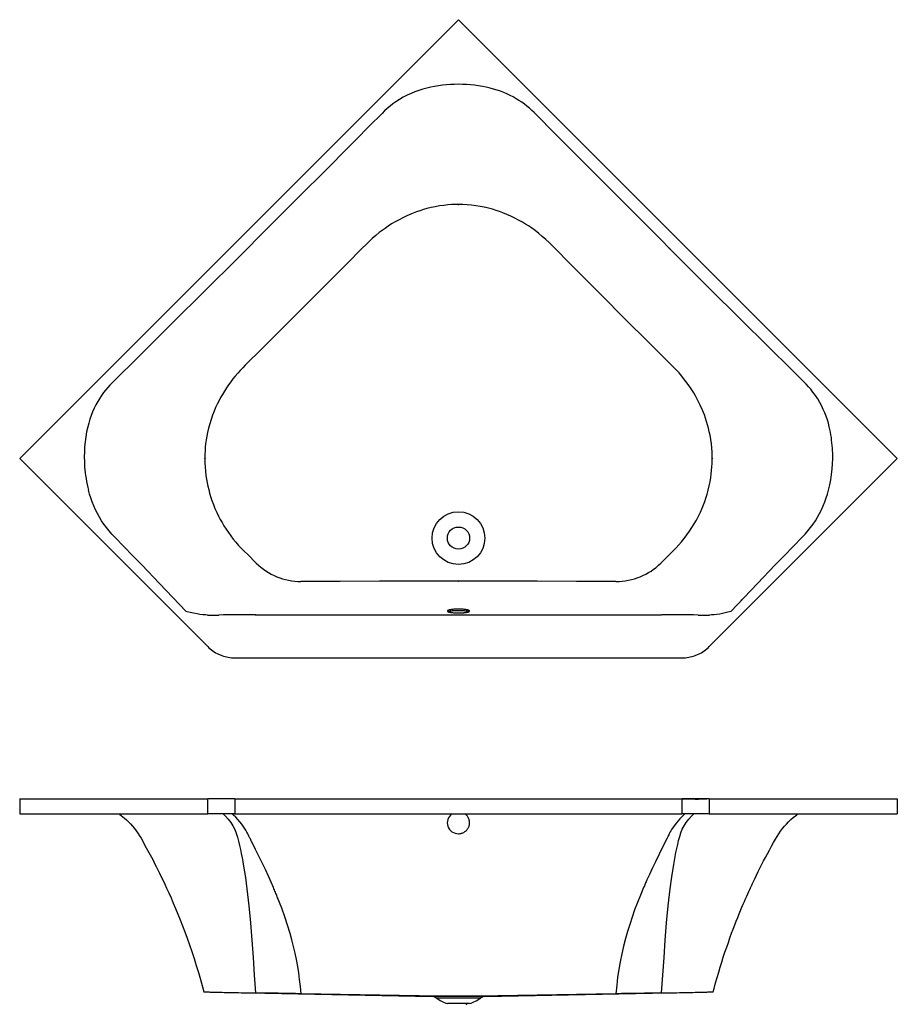
# Model space of a CAD drawing. Extents: x 1.9 to 15.6, y 4 to 19.4.
import ezdxf

# ---------------------------------------------------------------- set-up
doc = ezdxf.new("R2010")
doc.units = 0
doc.header["$PDSIZE"] = -1
doc.layers.get('0').update_dxf_attribs({"linetype": 'CONTINUOUS'})
doc.layers.add('REMARKS', color=5, linetype='CONTINUOUS')

msp = doc.modelspace()

# ---------------------------------------------------------------- linework, layer by layer
at = {"color": 7, "linetype": 'CONTINUOUS'}
for p, q in [((8.788, 19.383), (1.948, 12.543)), ((15.628, 12.543), (8.788, 19.383)), ((1.948, 12.543), (4.879, 9.612)), ((12.697, 9.612), (15.628, 12.543)), ((4.877, 10.104), (4.845, 10.105)), ((4.877, 10.104), (5.052, 10.104)), ((5.621, 10.105), (11.955, 10.105)), ((12.525, 10.104), (12.7, 10.104)), ((12.731, 10.105), (12.7, 10.104)), ((5.303, 9.436), (12.273, 9.436)), ((1.948, 7.237), (1.948, 7.003)), ((1.948, 7.237), (4.879, 7.237)), ((4.879, 7.003), (4.879, 7.237)), ((5.303, 7.237), (4.879, 7.237)), ((5.303, 7.237), (5.303, 7.003)), ((5.303, 7.237), (12.273, 7.237)), ((12.273, 7.003), (12.273, 7.237)), ((12.697, 7.237), (12.273, 7.237)), ((12.697, 7.237), (12.697, 7.003)), ((12.697, 7.237), (15.628, 7.237)), ((15.628, 7.237), (15.628, 7.003)), ((1.948, 7.003), (4.879, 7.003)), ((5.303, 7.003), (4.879, 7.003)), ((5.303, 7.003), (12.273, 7.003)), ((12.697, 7.003), (12.273, 7.003)), ((12.697, 7.003), (15.628, 7.003)), ((5.245, 4.221), (8.377, 4.158)), ((8.788, 4.158), (8.377, 4.158)), ((9.2, 4.158), (8.788, 4.158)), ((9.2, 4.158), (12.331, 4.221)), ((8.441, 4.136), (9.135, 4.136)), ((8.788, 4.049), (8.615, 4.049)), ((8.962, 4.049), (8.788, 4.049))]:
    msp.add_line(p, q, dxfattribs=at)
at = {"color": 7, "linetype": 'CONTINUOUS', "flags": 128}
for points in [[(8.295, 18.316), (8.232, 18.299), (8.169, 18.28), (8.108, 18.258), (8.048, 18.233), (7.987, 18.204), (7.927, 18.173), (7.869, 18.139), (7.812, 18.102), (7.766, 18.069), (7.722, 18.034), (7.678, 17.998), (7.636, 17.96), (7.596, 17.92), (7.397, 17.721), (7.191, 17.514), (7.048, 17.372), (6.744, 17.066), (6.291, 16.612), (5.838, 16.157), (5.338, 15.655), (4.836, 15.155), (4.332, 14.656), (4.042, 14.37), (3.751, 14.084), (3.462, 13.797), (3.425, 13.761), (3.389, 13.725), (3.354, 13.688), (3.32, 13.651), (3.287, 13.611), (3.255, 13.57), (3.225, 13.528), (3.197, 13.485), (3.165, 13.434), (3.136, 13.381), (3.109, 13.327), (3.085, 13.272), (3.062, 13.214), (3.042, 13.156), (3.024, 13.096), (3.008, 13.036)], [(14.568, 13.036), (14.554, 13.092), (14.538, 13.148), (14.519, 13.202), (14.498, 13.256), (14.475, 13.309), (14.45, 13.361), (14.42, 13.418), (14.387, 13.474), (14.352, 13.528), (14.314, 13.58), (14.281, 13.622), (14.246, 13.662), (14.21, 13.701), (14.173, 13.739), (14.135, 13.777), (13.975, 13.936), (13.627, 14.28), (13.173, 14.727), (12.707, 15.188), (12.243, 15.651), (11.779, 16.116), (11.317, 16.581), (10.854, 17.045), (10.57, 17.33), (10.286, 17.614), (10.002, 17.898), (9.967, 17.934), (9.93, 17.968), (9.893, 18.002), (9.855, 18.035), (9.815, 18.066), (9.773, 18.096), (9.731, 18.124), (9.687, 18.151), (9.64, 18.178), (9.592, 18.203), (9.543, 18.226), (9.493, 18.248), (9.441, 18.268), (9.389, 18.286), (9.336, 18.302), (9.282, 18.316)], [(8.788, 16.503), (8.734, 16.503), (8.679, 16.5), (8.624, 16.496), (8.558, 16.489), (8.492, 16.48), (8.426, 16.468), (8.36, 16.454), (8.295, 16.438), (8.241, 16.422), (8.187, 16.405), (8.133, 16.386), (8.056, 16.357), (7.981, 16.324), (7.921, 16.296), (7.862, 16.265), (7.803, 16.233), (7.746, 16.199), (7.69, 16.163), (7.643, 16.131), (7.598, 16.099), (7.553, 16.064), (7.498, 16.02), (7.445, 15.973), (7.394, 15.925), (7.343, 15.876), (7.293, 15.826), (7.044, 15.575), (6.544, 15.073), (6.005, 14.535), (5.735, 14.265), (5.465, 13.997), (5.425, 13.956), (5.385, 13.915), (5.347, 13.873), (5.309, 13.829), (5.273, 13.784), (5.238, 13.739), (5.204, 13.691), (5.171, 13.643), (5.139, 13.594), (5.108, 13.543), (5.079, 13.492), (5.052, 13.439), (5.026, 13.388), (5.003, 13.336), (4.98, 13.283), (4.954, 13.218), (4.931, 13.152), (4.91, 13.085), (4.892, 13.018), (4.876, 12.95), (4.864, 12.891), (4.855, 12.833), (4.847, 12.774), (4.841, 12.719), (4.837, 12.665), (4.834, 12.61), (4.833, 12.544), (4.834, 12.477), (4.838, 12.41), (4.843, 12.344), (4.851, 12.278), (4.86, 12.222), (4.869, 12.166), (4.881, 12.111), (4.894, 12.058), (4.908, 12.005), (4.923, 11.953), (4.944, 11.889), (4.967, 11.827), (4.992, 11.765), (5.019, 11.704), (5.048, 11.644), (5.075, 11.594), (5.102, 11.545), (5.131, 11.496), (5.165, 11.442), (5.201, 11.39), (5.238, 11.338), (5.278, 11.288), (5.318, 11.238), (5.361, 11.19), (5.405, 11.143), (5.451, 11.096), (5.498, 11.05), (5.636, 10.913)], [(11.94, 10.913), (12.129, 11.1), (12.176, 11.148), (12.222, 11.197), (12.266, 11.247), (12.308, 11.299), (12.349, 11.353), (12.389, 11.409), (12.426, 11.466), (12.462, 11.523), (12.496, 11.584), (12.529, 11.645), (12.559, 11.708), (12.587, 11.772), (12.608, 11.822), (12.627, 11.873), (12.644, 11.924), (12.664, 11.987), (12.681, 12.051), (12.697, 12.116), (12.71, 12.181), (12.721, 12.246), (12.728, 12.301), (12.734, 12.357), (12.739, 12.413), (12.742, 12.467), (12.743, 12.522), (12.743, 12.576), (12.741, 12.642), (12.736, 12.708), (12.73, 12.774), (12.721, 12.84), (12.709, 12.905), (12.698, 12.96), (12.685, 13.015), (12.671, 13.069), (12.656, 13.121), (12.639, 13.172), (12.621, 13.223), (12.59, 13.299), (12.557, 13.374), (12.521, 13.447), (12.482, 13.519), (12.454, 13.567), (12.424, 13.615), (12.394, 13.661), (12.355, 13.717), (12.313, 13.772), (12.27, 13.825), (12.226, 13.877), (12.179, 13.928), (12.119, 13.99), (12.057, 14.051), (11.996, 14.112), (11.934, 14.173), (11.688, 14.418), (11.451, 14.655), (10.951, 15.155), (10.45, 15.658), (10.367, 15.742), (10.284, 15.826), (10.2, 15.909), (10.148, 15.959), (10.095, 16.006), (10.04, 16.052), (9.983, 16.095), (9.925, 16.137), (9.879, 16.168), (9.832, 16.198), (9.785, 16.226), (9.726, 16.259), (9.666, 16.29), (9.605, 16.32), (9.543, 16.347), (9.481, 16.372), (9.427, 16.392), (9.373, 16.411), (9.318, 16.428), (9.254, 16.445), (9.19, 16.46), (9.124, 16.473), (9.058, 16.484), (8.991, 16.492), (8.924, 16.498), (8.856, 16.502), (8.788, 16.503)], [(3.008, 13.036), (3.008, 13.036), (2.992, 12.959), (2.978, 12.881), (2.968, 12.803), (2.96, 12.723), (2.956, 12.646), (2.955, 12.569), (2.957, 12.492), (2.961, 12.414), (2.965, 12.368), (2.97, 12.322), (2.976, 12.277), (2.983, 12.231), (2.991, 12.185), (3, 12.14), (3.01, 12.094), (3.021, 12.049), (3.021, 12.049)], [(14.555, 12.049), (14.555, 12.049), (14.574, 12.131), (14.59, 12.213), (14.603, 12.296), (14.608, 12.338), (14.612, 12.38), (14.618, 12.461), (14.621, 12.543), (14.621, 12.625), (14.62, 12.666), (14.617, 12.707), (14.614, 12.748), (14.61, 12.789), (14.605, 12.831), (14.6, 12.872), (14.593, 12.913), (14.586, 12.954), (14.577, 12.995), (14.568, 13.036), (14.568, 13.036)], [(4.544, 10.158), (4.336, 10.378), (4.128, 10.596), (3.85, 10.885), (3.711, 11.029), (3.572, 11.173), (3.432, 11.316), (3.386, 11.365), (3.342, 11.415), (3.3, 11.467), (3.262, 11.519), (3.225, 11.572), (3.191, 11.627), (3.16, 11.684), (3.13, 11.743), (3.103, 11.804), (3.078, 11.866), (3.056, 11.928), (3.037, 11.988), (3.021, 12.049)], [(13.032, 10.158), (13.24, 10.378), (13.449, 10.596), (13.726, 10.885), (13.865, 11.029), (14.005, 11.173), (14.144, 11.316), (14.19, 11.365), (14.234, 11.415), (14.276, 11.467), (14.315, 11.519), (14.351, 11.572), (14.385, 11.627), (14.417, 11.684), (14.447, 11.743), (14.474, 11.804), (14.499, 11.866), (14.521, 11.928), (14.539, 11.988), (14.555, 12.049)], [(11.243, 10.627), (10.629, 10.629), (10.015, 10.631), (9.707, 10.632), (9.4, 10.633), (9.093, 10.634), (8.786, 10.634), (8.479, 10.634), (8.173, 10.633), (7.866, 10.632), (7.559, 10.631), (6.946, 10.629), (6.333, 10.627)], [(4.845, 10.105), (4.801, 10.108), (4.757, 10.114), (4.713, 10.121), (4.66, 10.131), (4.607, 10.143), (4.557, 10.155), (4.545, 10.158), (4.544, 10.158)], [(8.788, 10.137), (8.8, 10.137), (8.812, 10.137), (8.824, 10.137), (8.836, 10.138), (8.847, 10.139), (8.858, 10.139), (8.869, 10.14), (8.879, 10.141), (8.889, 10.142), (8.899, 10.144), (8.908, 10.145), (8.916, 10.146), (8.924, 10.148), (8.931, 10.15), (8.937, 10.151), (8.943, 10.153), (8.948, 10.155), (8.952, 10.157), (8.956, 10.159), (8.958, 10.161), (8.96, 10.163), (8.961, 10.165), (8.962, 10.167), (8.961, 10.169), (8.96, 10.171), (8.957, 10.173), (8.954, 10.175), (8.95, 10.177), (8.946, 10.179), (8.94, 10.181), (8.934, 10.183), (8.927, 10.184), (8.92, 10.186), (8.912, 10.187), (8.903, 10.189), (8.894, 10.19), (8.884, 10.191), (8.874, 10.192), (8.863, 10.193), (8.853, 10.194), (8.841, 10.195), (8.83, 10.195), (8.818, 10.196), (8.806, 10.196), (8.794, 10.196), (8.782, 10.196), (8.77, 10.196), (8.758, 10.196), (8.747, 10.195), (8.735, 10.195), (8.724, 10.194), (8.713, 10.193), (8.702, 10.192), (8.692, 10.191), (8.683, 10.19), (8.673, 10.189), (8.665, 10.187), (8.657, 10.186), (8.649, 10.184), (8.642, 10.183), (8.636, 10.181), (8.631, 10.179), (8.626, 10.177), (8.622, 10.175), (8.619, 10.173), (8.617, 10.171), (8.616, 10.169), (8.615, 10.167), (8.615, 10.165), (8.616, 10.163), (8.618, 10.161), (8.621, 10.159), (8.624, 10.157), (8.628, 10.155), (8.633, 10.153), (8.639, 10.151), (8.646, 10.15), (8.653, 10.148), (8.661, 10.146), (8.669, 10.145), (8.678, 10.144), (8.687, 10.142), (8.697, 10.141), (8.708, 10.14), (8.718, 10.139), (8.73, 10.139), (8.741, 10.138), (8.753, 10.137), (8.764, 10.137), (8.776, 10.137), (8.788, 10.137)], [(8.625, 10.157), (8.628, 10.158), (8.633, 10.16), (8.639, 10.162), (8.646, 10.164), (8.653, 10.165), (8.661, 10.167), (8.669, 10.168), (8.678, 10.17), (8.687, 10.171), (8.697, 10.172), (8.708, 10.173), (8.718, 10.174), (8.73, 10.175), (8.741, 10.175), (8.753, 10.176), (8.764, 10.176), (8.776, 10.176), (8.788, 10.177)], [(8.788, 10.177), (8.8, 10.176), (8.812, 10.176), (8.824, 10.176), (8.836, 10.175), (8.847, 10.175), (8.858, 10.174), (8.869, 10.173), (8.879, 10.172), (8.889, 10.171), (8.899, 10.17), (8.908, 10.168), (8.916, 10.167), (8.924, 10.165), (8.931, 10.164), (8.937, 10.162), (8.943, 10.16), (8.948, 10.158), (8.952, 10.157)], [(13.032, 10.158), (13.032, 10.158), (12.967, 10.143), (12.902, 10.128), (12.86, 10.12), (12.817, 10.113), (12.774, 10.108), (12.731, 10.105)], [(3.498, 7.003), (3.507, 6.997), (3.531, 6.979), (3.557, 6.959), (3.583, 6.937), (3.613, 6.91), (3.644, 6.881), (3.675, 6.849), (3.707, 6.814), (3.737, 6.778), (3.765, 6.741), (3.791, 6.704), (3.816, 6.665), (3.84, 6.625), (3.922, 6.478), (4.002, 6.329), (4.027, 6.281), (4.052, 6.233), (4.077, 6.184), (4.103, 6.132), (4.129, 6.079), (4.156, 6.025), (4.183, 5.968), (4.211, 5.909), (4.239, 5.849), (4.273, 5.774), (4.308, 5.696), (4.343, 5.615), (4.378, 5.531), (4.414, 5.444), (4.45, 5.354), (4.487, 5.261), (4.523, 5.165), (4.559, 5.066), (4.596, 4.963), (4.632, 4.858), (4.667, 4.749), (4.701, 4.643), (4.733, 4.535), (4.766, 4.424), (4.798, 4.309), (4.818, 4.233)], [(5.12, 7.003), (5.156, 6.969), (5.199, 6.921), (5.238, 6.871), (5.272, 6.817), (5.301, 6.761), (5.325, 6.702), (5.344, 6.642), (5.36, 6.578), (5.374, 6.513), (5.388, 6.449), (5.402, 6.385), (5.414, 6.321), (5.426, 6.256), (5.437, 6.192), (5.466, 6.015), (5.49, 5.839), (5.52, 5.572), (5.545, 5.304), (5.565, 5.035), (5.585, 4.765), (5.604, 4.491), (5.624, 4.214)], [(6.334, 4.201), (6.324, 4.315), (6.312, 4.424), (6.298, 4.528), (6.282, 4.628), (6.262, 4.733), (6.24, 4.836), (6.216, 4.939), (6.19, 5.043), (6.163, 5.139), (6.124, 5.269), (6.08, 5.401), (6.033, 5.534), (5.963, 5.713), (5.956, 5.731), (5.949, 5.749), (5.942, 5.766), (5.934, 5.784), (5.927, 5.802), (5.919, 5.82), (5.912, 5.838), (5.904, 5.856), (5.866, 5.942), (5.824, 6.036), (5.778, 6.136), (5.727, 6.243), (5.678, 6.344), (5.626, 6.45), (5.577, 6.548), (5.571, 6.561), (5.564, 6.574), (5.557, 6.587), (5.551, 6.6), (5.544, 6.614), (5.537, 6.627), (5.522, 6.658), (5.508, 6.684), (5.498, 6.704), (5.49, 6.719), (5.483, 6.731), (5.472, 6.751), (5.442, 6.798), (5.41, 6.842), (5.38, 6.88), (5.349, 6.917), (5.316, 6.951), (5.281, 6.985), (5.26, 7.003)], [(8.788, 6.696), (8.8, 6.696), (8.812, 6.697), (8.824, 6.699), (8.836, 6.702), (8.847, 6.706), (8.858, 6.71), (8.869, 6.715), (8.879, 6.721), (8.889, 6.728), (8.899, 6.735), (8.908, 6.743), (8.916, 6.751), (8.924, 6.76), (8.931, 6.77), (8.937, 6.78), (8.943, 6.79), (8.948, 6.801), (8.952, 6.812), (8.956, 6.823), (8.958, 6.834), (8.96, 6.846), (8.961, 6.858), (8.962, 6.87), (8.961, 6.881), (8.96, 6.893), (8.957, 6.905), (8.954, 6.916), (8.95, 6.927), (8.946, 6.938), (8.94, 6.949), (8.934, 6.959), (8.927, 6.968), (8.92, 6.978), (8.912, 6.986), (8.903, 6.994), (8.894, 7.002), (8.892, 7.003)], [(12.316, 7.003), (12.295, 6.985), (12.237, 6.927), (12.184, 6.866), (12.136, 6.799), (12.123, 6.781), (12.111, 6.762), (12.1, 6.743), (12.09, 6.725), (12.084, 6.715), (12.079, 6.705), (12.073, 6.694), (12.066, 6.68), (12.058, 6.665), (12.049, 6.647), (12.039, 6.627), (11.974, 6.498), (11.914, 6.375), (11.857, 6.259), (11.806, 6.151), (11.764, 6.061), (11.726, 5.977), (11.719, 5.961), (11.712, 5.946), (11.705, 5.93), (11.698, 5.915), (11.691, 5.9), (11.685, 5.885), (11.679, 5.87), (11.672, 5.856), (11.623, 5.738), (11.577, 5.622), (11.534, 5.507), (11.494, 5.394), (11.457, 5.282), (11.423, 5.171), (11.392, 5.061), (11.362, 4.945), (11.333, 4.822), (11.308, 4.699), (11.287, 4.579), (11.269, 4.459), (11.254, 4.333), (11.242, 4.201)], [(11.953, 4.214), (11.973, 4.491), (11.992, 4.765), (12.011, 5.035), (12.032, 5.304), (12.057, 5.572), (12.087, 5.839), (12.113, 6.026), (12.143, 6.214), (12.178, 6.401), (12.191, 6.464), (12.205, 6.527), (12.22, 6.59), (12.236, 6.652), (12.254, 6.709), (12.277, 6.764), (12.305, 6.817), (12.339, 6.871), (12.377, 6.921), (12.42, 6.969), (12.457, 7.003)], [(12.759, 4.233), (12.772, 4.282), (12.795, 4.369), (12.819, 4.454), (12.844, 4.536), (12.868, 4.616), (12.892, 4.694), (12.916, 4.769), (12.942, 4.85), (12.969, 4.927), (12.995, 5.002), (13.02, 5.074), (13.045, 5.143), (13.07, 5.209), (13.095, 5.273), (13.118, 5.334), (13.141, 5.392), (13.164, 5.448), (13.185, 5.5), (13.206, 5.549), (13.226, 5.596), (13.245, 5.641), (13.263, 5.683), (13.281, 5.723), (13.298, 5.761), (13.314, 5.796), (13.328, 5.828), (13.339, 5.851), (13.349, 5.873), (13.359, 5.895), (13.37, 5.918), (13.381, 5.941), (13.406, 5.994), (13.433, 6.05), (13.461, 6.108), (13.492, 6.168), (13.518, 6.219), (13.545, 6.272), (13.574, 6.327), (13.603, 6.383), (13.635, 6.441), (13.667, 6.5), (13.701, 6.561), (13.727, 6.608), (13.753, 6.653), (13.781, 6.696), (13.809, 6.737), (13.838, 6.776), (13.868, 6.812), (13.899, 6.846), (13.934, 6.882), (13.969, 6.915), (14.004, 6.946), (14.04, 6.975), (14.062, 6.992), (14.078, 7.003)], [(4.818, 4.233), (4.818, 4.233), (4.819, 4.233), (4.822, 4.232), (4.826, 4.232), (4.832, 4.232), (4.84, 4.231), (4.849, 4.231), (4.86, 4.23), (4.872, 4.23), (4.886, 4.229), (4.901, 4.229), (4.917, 4.228), (4.935, 4.228), (4.955, 4.227), (4.976, 4.227), (4.999, 4.226), (5.023, 4.226), (5.049, 4.225), (5.076, 4.224), (5.104, 4.224), (5.134, 4.223), (5.168, 4.222), (5.203, 4.222), (5.24, 4.221), (5.278, 4.22), (5.318, 4.219), (5.359, 4.219), (5.402, 4.218), (5.446, 4.217), (5.49, 4.216), (5.624, 4.214)], [(11.242, 4.201), (10.628, 4.189), (10.014, 4.178), (9.707, 4.173), (9.4, 4.168), (9.093, 4.165), (8.786, 4.164), (8.479, 4.165), (8.173, 4.168), (7.866, 4.173), (7.56, 4.178), (6.947, 4.189), (6.334, 4.201)], [(11.953, 4.214), (12.142, 4.217), (12.189, 4.218), (12.234, 4.219), (12.278, 4.22), (12.321, 4.221), (12.362, 4.221), (12.402, 4.222), (12.439, 4.223), (12.475, 4.224), (12.51, 4.225), (12.542, 4.225), (12.573, 4.226), (12.601, 4.227), (12.622, 4.227), (12.641, 4.228), (12.659, 4.228), (12.676, 4.229), (12.691, 4.229), (12.704, 4.23), (12.717, 4.23), (12.728, 4.231), (12.737, 4.231), (12.744, 4.232), (12.75, 4.232), (12.755, 4.232), (12.757, 4.233), (12.759, 4.233), (12.759, 4.233)]]:
    msp.add_lwpolyline(points, dxfattribs=at)
at = {"color": 7, "linetype": 'CONTINUOUS'}
for radius in [0.411, 0.173]:
    msp.add_circle((8.788, 11.303), radius, dxfattribs=at)
for centre, radius, start, end in [((8.787, 16.322), 2.054, 89.9752, 103.8784), ((8.789, 16.322), 2.054, 76.1207, 90.0264), ((6.329, 11.611), 0.983, 225.2268, 270.2417), ((11.247, 11.611), 0.984, 269.7665, 314.773), ((5.617, -211.26), 221.365, 89.99887, 90.14626), ((11.955, -214.369), 224.474, 89.85457, 89.99991), ((5.303, 10.036), 0.6, 225, 244.8578), ((12.273, 10.036), 0.6, 295.1422, 315), ((5.303, 10.036), 0.6, 244.8578, 250.1422), ((5.303, 10.036), 0.6, 250.1422, 270), ((12.273, 10.036), 0.6, 270, 289.8578), ((12.273, 10.036), 0.6, 289.8578, 295.1422), ((12.503, 10.483), 3.247, 269.5476, 270.4494), ((8.785, 6.866), 0.171, 126.2041, 271.0102), ((-0.572, -360.176), 364.443, 88.91417, 89.02594), ((8.374, 4.045), 0.113, 53.7609, 88.8542), ((9.202, 4.045), 0.113, 91.1458, 126.2391), ((18.207, -363.611), 367.878, 90.97407, 91.0848), ((8.788, 4.61), 0.587, 233.7609, 252.8152), ((8.788, 4.61), 0.587, 287.1848, 306.2391)]:
    msp.add_arc(centre, radius, start, end, dxfattribs=at)
for major_axis, ratio, start_param, end_param in [((0.6, 0), 0.020947, 1.224212, 1.570796), ((0.6, 0.009), 0.014809, 0.785179, 1.131763)]:
    msp.add_ellipse((12.273, 7.224), major_axis=major_axis, ratio=ratio, start_param=start_param, end_param=end_param, dxfattribs=at)
at = {"layer": 'REMARKS', "color": 7, "linetype": 'CONTINUOUS'}
for p in [(8.788, 16.503), (12.076, 15.818), (4.833, 12.543), (12.743, 12.543), (8.788, 10.634), (13.201, 10.337), (8.915, 4.037)]:
    msp.add_point(p, dxfattribs=at)

doc.saveas('drawing.dxf')
